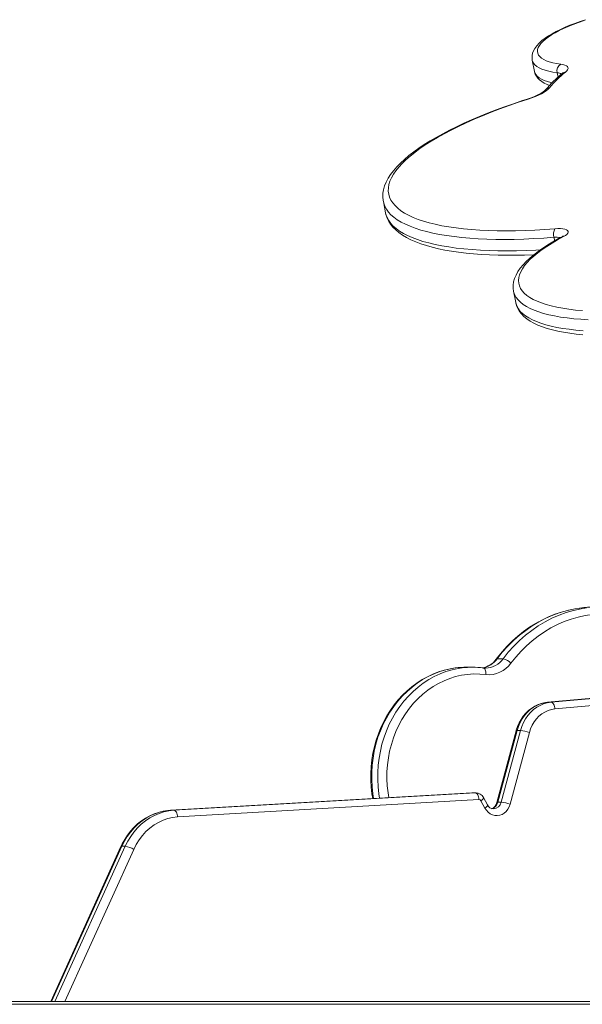
# Model space of a CAD drawing. Units: millimetres. Extents: x 5922 to 49267, y -7117 to 7651.
# Drawn here: x 8234 to 8653, y 6753 to 7486 of the extents above; entities that cross this region are included whole.
import ezdxf

# ---------------------------------------------------------------- set-up
doc = ezdxf.new("R2010")
doc.units = ezdxf.units.MM

msp = doc.modelspace()

# ---------------------------------------------------------------- linework, layer by layer
at = {"color": 7, "linetype": 'Continuous', "lineweight": 15}
for p, q in [((8615.85, 7455.93), (8617.52, 7447.47)), ((8504.97, 7350.61), (8506.64, 7342.16)), ((8506.64, 7342.16), (8506.65, 7342.08)), ((8506.7, 7342.07), (8506.81, 7341.55)), ((8601.9, 7283.81), (8603.56, 7275.36)), ((8589.68, 7010.14), (8594.18, 7010.14)), ((8571.34, 7003.87), (8566.84, 7003.87)), ((8579.17, 7003.37), (8579.33, 7003.36)), ((8580.88, 7003.25), (8581.09, 7003.25)), ((8780.17, 6991.53), (8627.22, 6977.74)), ((8780.28, 6991.53), (8627.33, 6977.74)), ((8629.83, 6977.74), (8782.78, 6991.53)), ((8785.62, 6986.55), (8632.67, 6972.76)), ((8627.22, 6977.74), (8627.33, 6977.74)), ((8627.33, 6977.74), (8629.83, 6977.74)), ((8603.84, 6956.52), (8589.5, 6903.06)), ((8604.54, 6956.71), (8590.2, 6903.24)), ((8592.7, 6903.24), (8607.04, 6956.71)), ((8613.67, 6955.23), (8599.33, 6901.76)), ((8604.54, 6956.71), (8607.04, 6956.71)), ((8570.82, 6910.31), (8346.49, 6897.31)), ((8570.89, 6910.31), (8346.56, 6897.32)), ((8349.06, 6897.32), (8573.39, 6910.31)), ((8570.89, 6910.31), (8573.39, 6910.31)), ((8573.69, 6910.32), (8571.19, 6910.32)), ((8576.11, 6905.31), (8351.78, 6892.32)), ((8580.59, 6898.96), (8577.66, 6904.38)), ((8582.49, 6901.34), (8579.56, 6906.75)), ((8590.2, 6903.24), (8592.7, 6903.24)), ((8346.49, 6897.31), (8346.56, 6897.32)), ((8346.56, 6897.32), (8349.06, 6897.32)), ((8310.35, 6870.52), (8312.85, 6870.52)), ((8309.63, 6870.27), (8257.43, 6754.82)), ((8776.17, 6754.82), (7756.05, 6754.82))]:
    msp.add_line(p, q, dxfattribs=at)
at = {"color": 8, "linetype": 'Continuous', "lineweight": 15}
for p, q in [((8634.39, 7446.59), (8635.03, 7443.36)), ((8632, 7324), (8632.52, 7321.37)), ((8570.82, 6910.31), (8570.89, 6910.31)), ((8571.19, 6910.32), (8570.89, 6910.31)), ((8573.39, 6910.31), (8573.68, 6910.32)), ((8310.35, 6870.52), (8258.03, 6754.82)), ((8260.53, 6754.82), (8312.85, 6870.52)), ((8319.18, 6868.21), (8267.92, 6754.82)), ((8777.59, 6752.82), (7755.05, 6752.82))]:
    msp.add_line(p, q, dxfattribs=at)
at = {"color": 7, "linetype": 'Continuous', "lineweight": 15, "flags": 128}
for points in [[(8655.56, 7486.07), (8651.51, 7484.74), (8647.6, 7483.35), (8643.85, 7481.91), (8640.27, 7480.41), (8636.87, 7478.86), (8633.67, 7477.27), (8630.68, 7475.64), (8627.91, 7473.96), (8625.37, 7472.23), (8623.07, 7470.45), (8621.01, 7468.6), (8619.23, 7466.66), (8617.75, 7464.62), (8616.78, 7462.82), (8616.12, 7461.06), (8615.75, 7459.31), (8615.66, 7457.59), (8615.86, 7455.95)], [(8654.44, 7485.45), (8650.34, 7484.06), (8646.41, 7482.6), (8642.68, 7481.1), (8639.17, 7479.55), (8635.9, 7477.97), (8632.9, 7476.37), (8630.16, 7474.75), (8627.72, 7473.13), (8625.59, 7471.51), (8623.77, 7469.9), (8622.28, 7468.32), (8621.13, 7466.77), (8620.32, 7465.25), (8619.85, 7463.79), (8619.74, 7462.38), (8619.97, 7461.03), (8620.56, 7459.76), (8621.49, 7458.57), (8622.76, 7457.46), (8624.37, 7456.45), (8626.29, 7455.53), (8628.54, 7454.72), (8631.08, 7454.01), (8633.91, 7453.42), (8637.01, 7452.94)], [(8637.01, 7452.94), (8638.7, 7452.64), (8640.11, 7452.23), (8641.21, 7451.72), (8641.97, 7451.1), (8642.4, 7450.41), (8642.47, 7449.63), (8642.19, 7448.8), (8641.56, 7447.93), (8640.6, 7447.03)], [(8617.52, 7447.52), (8617.55, 7447.31), (8618.08, 7445.59), (8618.88, 7444), (8619.94, 7442.54), (8621.25, 7441.2), (8622.86, 7439.95), (8624.78, 7438.78), (8627.05, 7437.72), (8628.62, 7437.16)], [(8638.78, 7446.59), (8638.7, 7446.5), (8638.38, 7446.21)], [(8628.58, 7435.3), (8627.56, 7434.23), (8626.23, 7433.14), (8624.61, 7432.04), (8622.7, 7430.95), (8620.54, 7429.87), (8618.14, 7428.83), (8615.54, 7427.83), (8612.76, 7426.89)], [(8625.62, 7433.74), (8625.41, 7433.51), (8624.88, 7433.01), (8624.08, 7432.38), (8622.99, 7431.65), (8621.61, 7430.84), (8619.94, 7429.99), (8618.01, 7429.11), (8615.85, 7428.24), (8613.48, 7427.38), (8612.16, 7426.95)], [(8612.16, 7426.95), (8608.57, 7425.79), (8601.86, 7423.53), (8595.28, 7421.22), (8588.87, 7418.85), (8582.62, 7416.43), (8576.55, 7413.97), (8570.67, 7411.47), (8564.98, 7408.92), (8559.5, 7406.35), (8554.24, 7403.74), (8549.19, 7401.1), (8544.38, 7398.43), (8539.8, 7395.75), (8535.47, 7393.04), (8531.38, 7390.31), (8527.56, 7387.57), (8524, 7384.81), (8520.71, 7382.04), (8517.69, 7379.25), (8514.96, 7376.44), (8512.52, 7373.62), (8510.38, 7370.78), (8508.56, 7367.94), (8507.08, 7365.09), (8505.94, 7362.27), (8505.14, 7359.48), (8504.7, 7356.76), (8504.59, 7354.11), (8504.81, 7351.54), (8505, 7350.67)], [(8612.76, 7426.89), (8605.61, 7424.54), (8598.62, 7422.13), (8591.81, 7419.66), (8585.19, 7417.13), (8578.77, 7414.56), (8572.57, 7411.94), (8566.6, 7409.28), (8560.86, 7406.59), (8555.38, 7403.88), (8550.16, 7401.13), (8545.21, 7398.37), (8540.54, 7395.6), (8536.16, 7392.82), (8532.08, 7390.04), (8528.31, 7387.27), (8524.85, 7384.5), (8521.71, 7381.74), (8518.9, 7379.01), (8516.42, 7376.3), (8514.28, 7373.62), (8512.47, 7370.98), (8511.02, 7368.38), (8509.91, 7365.82), (8509.15, 7363.31), (8508.74, 7360.86), (8508.68, 7358.47), (8508.98, 7356.15), (8509.63, 7353.89), (8510.62, 7351.71), (8511.97, 7349.61), (8513.66, 7347.59), (8515.7, 7345.65), (8518.07, 7343.81), (8520.77, 7342.05), (8523.81, 7340.4), (8527.17, 7338.84), (8530.84, 7337.39), (8534.82, 7336.04), (8539.11, 7334.81), (8543.68, 7333.68), (8548.54, 7332.67), (8553.68, 7331.77), (8559.08, 7330.99), (8564.73, 7330.32), (8570.63, 7329.78), (8576.76, 7329.36), (8583.11, 7329.05), (8589.67, 7328.87), (8596.42, 7328.82), (8603.35, 7328.88), (8610.45, 7329.07), (8617.71, 7329.38), (8625.11, 7329.81), (8632.63, 7330.36)], [(8506.89, 7341.17), (8507.01, 7340.6), (8507.84, 7338.2), (8508.97, 7335.9), (8510.4, 7333.68), (8512.12, 7331.53), (8514.16, 7329.47), (8516.52, 7327.49), (8519.2, 7325.6), (8522.19, 7323.81), (8525.47, 7322.13), (8529.05, 7320.57), (8532.89, 7319.12), (8536.99, 7317.79), (8541.33, 7316.58), (8545.92, 7315.48), (8550.74, 7314.5), (8555.78, 7313.63), (8561.05, 7312.87), (8566.52, 7312.22), (8572.19, 7311.69), (8578.06, 7311.27), (8584.12, 7310.96), (8590.35, 7310.76), (8596.74, 7310.67), (8603.29, 7310.69), (8609.99, 7310.82), (8616.83, 7311.06), (8616.98, 7311.06)], [(8632.63, 7330.36), (8634.84, 7330.48), (8636.87, 7330.46), (8638.67, 7330.3), (8640.18, 7330.02), (8641.36, 7329.6), (8642.18, 7329.08), (8642.63, 7328.45), (8642.68, 7327.75), (8642.34, 7326.97), (8641.62, 7326.16), (8640.53, 7325.32), (8639.11, 7324.49)], [(8639.2, 7325.18), (8639.21, 7325.19), (8639.06, 7325.06), (8638.68, 7324.79), (8638.04, 7324.4), (8637.71, 7324.22)], [(8637.71, 7324.22), (8635.44, 7323.01), (8631.25, 7320.66), (8627.31, 7318.3), (8623.61, 7315.91), (8620.16, 7313.49), (8616.97, 7311.05), (8614.04, 7308.59), (8611.39, 7306.11), (8609.02, 7303.59), (8606.94, 7301.04), (8605.18, 7298.47), (8603.76, 7295.89), (8602.69, 7293.32), (8601.98, 7290.78), (8601.63, 7288.31), (8601.62, 7285.93), (8601.9, 7283.86)], [(8639.11, 7324.49), (8634.69, 7322.1), (8630.55, 7319.69), (8626.7, 7317.27), (8623.15, 7314.85), (8619.91, 7312.44), (8616.98, 7310.03), (8614.38, 7307.64), (8612.1, 7305.28), (8610.17, 7302.94), (8608.57, 7300.64), (8607.32, 7298.38), (8606.41, 7296.16), (8605.86, 7294), (8605.66, 7291.89), (8605.81, 7289.85), (8606.32, 7287.87), (8607.17, 7285.97), (8608.38, 7284.15), (8609.92, 7282.41), (8611.82, 7280.76), (8614.04, 7279.2), (8616.6, 7277.74), (8619.49, 7276.37), (8622.69, 7275.11), (8626.19, 7273.95), (8630, 7272.91), (8634.1, 7271.97), (8638.48, 7271.15), (8643.13, 7270.45), (8648.03, 7269.87), (8653.17, 7269.4)], [(8603.58, 7275.34), (8603.6, 7275.17), (8603.72, 7274.77)], [(8603.79, 7274.52), (8604.22, 7272.97), (8605.14, 7270.87), (8606.34, 7268.86), (8607.84, 7266.94), (8609.64, 7265.1), (8611.75, 7263.34), (8614.2, 7261.67), (8616.95, 7260.11), (8620.01, 7258.66), (8623.35, 7257.33), (8626.95, 7256.13), (8630.8, 7255.05), (8634.88, 7254.09), (8639.18, 7253.25), (8643.7, 7252.53), (8648.44, 7251.92), (8653.37, 7251.42)], [(8651.12, 7047.85), (8647.84, 7047.37), (8642.74, 7046.3), (8637.7, 7044.93), (8632.73, 7043.24), (8627.85, 7041.26), (8623.06, 7038.98), (8618.38, 7036.42), (8613.83, 7033.57), (8609.42, 7030.44), (8605.16, 7027.06), (8601.06, 7023.41), (8597.14, 7019.52), (8593.4, 7015.4), (8589.86, 7011.06), (8588.95, 7009.87)], [(8687.49, 7041.73), (8682.17, 7042.74), (8676.82, 7043.39), (8671.43, 7043.68), (8666.05, 7043.61), (8660.67, 7043.17), (8655.33, 7042.38), (8650.04, 7041.22), (8644.81, 7039.72), (8639.67, 7037.86), (8634.63, 7035.66), (8629.71, 7033.13), (8624.93, 7030.27), (8620.29, 7027.09), (8615.83, 7023.61), (8611.55, 7019.83), (8607.47, 7015.77), (8603.6, 7011.45), (8599.95, 7006.87)], [(8558.5, 7003.3), (8554.72, 7002.69), (8550.37, 7001.67), (8546.09, 7000.35), (8541.89, 6998.72), (8537.79, 6996.8), (8533.8, 6994.59), (8529.93, 6992.09), (8526.21, 6989.33), (8522.64, 6986.31), (8519.25, 6983.03), (8516.04, 6979.53), (8513.03, 6975.79), (8510.22, 6971.85), (8507.64, 6967.72), (8505.29, 6963.41), (8503.17, 6958.94), (8501.31, 6954.33), (8499.7, 6949.59), (8498.35, 6944.75), (8497.26, 6939.82), (8496.45, 6934.82), (8495.91, 6929.77), (8495.65, 6924.7), (8495.66, 6919.61), (8495.96, 6914.54), (8496.52, 6909.49), (8497.11, 6906.04)], [(8580.9, 7003.28), (8579.79, 7003.31), (8579.33, 7003.36)], [(8627.22, 6977.74), (8625.61, 6977.54), (8622.93, 6976.95), (8620.32, 6976.06), (8617.8, 6974.87), (8615.4, 6973.4), (8613.15, 6971.66), (8611.07, 6969.67), (8609.18, 6967.45), (8607.5, 6965.02), (8606.05, 6962.4), (8604.84, 6959.63), (8603.94, 6956.87), (8603.84, 6956.52)], [(8627.33, 6977.74), (8624.54, 6977.31), (8621.81, 6976.54), (8619.16, 6975.43), (8616.64, 6973.99), (8614.26, 6972.25), (8612.06, 6970.22), (8610.06, 6967.93), (8608.29, 6965.4), (8606.77, 6962.67), (8605.51, 6959.76), (8604.54, 6956.71)], [(8607.04, 6956.71), (8608.01, 6959.76), (8609.27, 6962.67), (8610.79, 6965.4), (8612.56, 6967.93), (8614.56, 6970.22), (8616.76, 6972.25), (8619.14, 6973.99), (8621.66, 6975.43), (8624.31, 6976.54), (8627.04, 6977.31), (8629.83, 6977.74)], [(8629.83, 6977.74), (8630.33, 6977.65), (8630.81, 6977.36), (8631.28, 6976.9), (8631.7, 6976.28), (8632.06, 6975.53), (8632.35, 6974.66), (8632.56, 6973.73), (8632.67, 6972.76)], [(8632.67, 6972.76), (8630.11, 6972.35), (8627.62, 6971.59), (8625.22, 6970.5), (8622.95, 6969.08), (8620.84, 6967.36), (8618.92, 6965.37), (8617.23, 6963.12), (8615.77, 6960.66), (8614.58, 6958.02), (8613.67, 6955.23)], [(8571.2, 6910.31), (8571.13, 6910.32), (8570.82, 6910.31)], [(8573.39, 6910.31), (8573.88, 6910.21), (8574.36, 6909.93), (8574.82, 6909.47), (8575.22, 6908.85), (8575.57, 6908.09), (8575.83, 6907.23), (8576.02, 6906.29), (8576.11, 6905.31)], [(8599.33, 6901.76), (8598.64, 6899.82), (8597.67, 6898.04), (8596.44, 6896.48), (8595, 6895.2), (8593.38, 6894.23), (8591.64, 6893.59), (8589.83, 6893.32), (8588.01, 6893.42), (8586.23, 6893.89), (8584.55, 6894.7), (8583.02, 6895.85), (8581.69, 6897.28), (8580.59, 6898.96)], [(8346.49, 6897.31), (8344.52, 6897.15), (8341.06, 6896.61), (8337.65, 6895.77), (8334.3, 6894.62), (8331.05, 6893.17), (8327.91, 6891.43), (8324.9, 6889.41), (8322.04, 6887.13), (8319.34, 6884.59), (8316.84, 6881.81), (8314.53, 6878.82), (8312.44, 6875.63), (8310.58, 6872.25), (8309.63, 6870.27)], [(8346.56, 6897.32), (8342.83, 6896.91), (8339.14, 6896.14), (8335.52, 6895), (8332, 6893.5), (8328.61, 6891.65), (8325.37, 6889.48), (8322.3, 6886.99), (8319.43, 6884.2), (8316.78, 6881.13), (8314.38, 6877.81), (8312.22, 6874.27), (8310.35, 6870.52)], [(8312.85, 6870.52), (8314.72, 6874.27), (8316.88, 6877.81), (8319.28, 6881.13), (8321.93, 6884.2), (8324.8, 6886.99), (8327.87, 6889.48), (8331.11, 6891.65), (8334.5, 6893.5), (8338.02, 6895), (8341.64, 6896.14), (8345.33, 6896.91), (8349.06, 6897.32)], [(8349.06, 6897.32), (8349.55, 6897.22), (8350.04, 6896.94), (8350.49, 6896.47), (8350.89, 6895.85), (8351.24, 6895.1), (8351.51, 6894.23), (8351.69, 6893.3), (8351.78, 6892.32)], [(8351.78, 6892.32), (8348.11, 6891.91), (8344.5, 6891.1), (8340.97, 6889.9), (8337.55, 6888.32), (8334.28, 6886.37), (8331.18, 6884.08), (8328.28, 6881.46), (8325.61, 6878.53), (8323.19, 6875.33), (8321.04, 6871.88), (8319.18, 6868.21)]]:
    msp.add_lwpolyline(points, dxfattribs=at)
at = {"color": 8, "linetype": 'Continuous', "lineweight": 15, "flags": 128}
for points in [[(8634.39, 7446.59), (8631.12, 7447.09), (8628.13, 7447.71), (8625.43, 7448.45), (8623.04, 7449.3), (8620.97, 7450.25), (8619.24, 7451.31), (8617.84, 7452.46), (8616.8, 7453.7), (8616.11, 7455.02), (8615.85, 7455.94)], [(8617.52, 7447.47), (8617.77, 7446.57), (8618.46, 7445.24), (8619.51, 7444), (8620.9, 7442.85), (8622.64, 7441.79), (8624.71, 7440.84), (8627.1, 7439.99), (8629.79, 7439.25), (8630.39, 7439.12)], [(8612.76, 7426.89), (8612.37, 7426.98), (8612.16, 7426.95)], [(8632, 7324), (8624.41, 7323.44), (8616.95, 7323), (8609.63, 7322.68), (8602.45, 7322.48), (8595.45, 7322.41), (8588.62, 7322.45), (8581.98, 7322.62), (8575.55, 7322.91), (8569.34, 7323.32), (8563.35, 7323.84), (8557.6, 7324.49), (8552.1, 7325.25), (8546.86, 7326.13), (8541.89, 7327.13), (8537.19, 7328.23), (8532.79, 7329.45), (8528.68, 7330.78), (8524.88, 7332.21), (8521.38, 7333.74), (8518.21, 7335.37), (8515.35, 7337.1), (8512.83, 7338.93), (8510.64, 7340.84), (8508.79, 7342.85), (8507.27, 7344.93), (8506.1, 7347.09), (8505.28, 7349.33), (8504.97, 7350.65)], [(8506.65, 7342.08), (8506.95, 7340.88), (8507.77, 7338.64), (8508.94, 7336.47), (8510.45, 7334.39), (8512.3, 7332.39), (8514.5, 7330.47), (8517.02, 7328.65), (8519.87, 7326.92), (8523.05, 7325.28), (8526.54, 7323.75), (8530.35, 7322.32), (8534.46, 7320.99), (8538.86, 7319.78), (8543.55, 7318.67), (8548.52, 7317.68), (8553.76, 7316.8), (8559.26, 7316.03), (8565.01, 7315.39), (8571, 7314.86), (8577.22, 7314.45), (8583.65, 7314.16), (8590.29, 7314), (8597.11, 7313.95), (8604.12, 7314.03), (8611.29, 7314.22), (8618.62, 7314.54), (8621.93, 7314.72)], [(8657.46, 7262.61), (8651.98, 7262.93), (8646.74, 7263.38), (8641.73, 7263.94), (8636.96, 7264.62), (8632.46, 7265.41), (8628.23, 7266.32), (8624.29, 7267.34), (8620.63, 7268.47), (8617.28, 7269.7), (8614.23, 7271.04), (8611.51, 7272.47), (8609.1, 7274), (8607.02, 7275.63), (8605.28, 7277.34), (8603.88, 7279.14), (8602.82, 7281.01), (8602.1, 7282.96), (8601.89, 7283.85)], [(8603.56, 7275.36), (8603.77, 7274.5), (8604.48, 7272.55), (8605.54, 7270.68), (8606.95, 7268.88), (8608.69, 7267.17), (8610.77, 7265.55), (8613.17, 7264.02), (8615.9, 7262.58), (8618.94, 7261.24), (8622.3, 7260.01), (8625.95, 7258.88), (8629.9, 7257.87), (8634.13, 7256.96), (8638.63, 7256.16), (8643.39, 7255.48), (8648.4, 7254.92), (8653.65, 7254.48)], [(8651.28, 7047.9), (8647.65, 7047.32), (8642.11, 7046.11), (8636.64, 7044.53), (8631.26, 7042.59), (8625.98, 7040.29), (8620.83, 7037.63), (8615.82, 7034.64), (8610.98, 7031.32), (8606.3, 7027.67), (8601.82, 7023.71), (8597.55, 7019.47), (8593.5, 7014.94), (8589.68, 7010.14)], [(8594.18, 7010.14), (8598, 7014.94), (8602.05, 7019.47), (8606.32, 7023.71), (8610.8, 7027.67), (8615.48, 7031.32), (8620.32, 7034.64), (8625.33, 7037.63), (8630.48, 7040.29), (8635.76, 7042.59), (8641.14, 7044.53), (8646.61, 7046.11), (8652.15, 7047.32), (8656.28, 7047.97)], [(8558.67, 7003.33), (8556.17, 7002.94), (8551.61, 7001.95), (8547.12, 7000.63), (8542.71, 6998.96), (8538.41, 6996.97), (8534.23, 6994.65), (8530.19, 6992.02), (8526.31, 6989.09), (8522.6, 6985.87), (8519.09, 6982.38), (8515.78, 6978.62), (8512.69, 6974.63), (8509.83, 6970.41), (8507.23, 6965.98), (8504.88, 6961.36), (8502.79, 6956.58), (8500.99, 6951.64), (8499.47, 6946.58), (8498.24, 6941.42), (8497.31, 6936.17), (8496.67, 6930.87), (8496.34, 6925.53), (8496.32, 6920.17), (8496.6, 6914.83), (8497.18, 6909.51), (8497.73, 6906.07)], [(8502.18, 6906.33), (8501.68, 6909.51), (8501.1, 6914.83), (8500.82, 6920.17), (8500.84, 6925.53), (8501.17, 6930.87), (8501.81, 6936.17), (8502.74, 6941.42), (8503.97, 6946.58), (8505.49, 6951.64), (8507.29, 6956.58), (8509.38, 6961.36), (8511.73, 6965.98), (8514.33, 6970.41), (8517.19, 6974.63), (8520.28, 6978.62), (8523.59, 6982.38), (8527.1, 6985.87), (8530.81, 6989.09), (8534.69, 6992.02), (8538.73, 6994.65), (8542.91, 6996.97), (8547.21, 6998.96), (8551.62, 7000.63), (8556.11, 7001.95), (8560.67, 7002.94), (8563.63, 7003.39)], [(8579.33, 7003.36), (8579.65, 7003.27), (8580.09, 7002.99), (8580.48, 7002.53), (8580.8, 7001.91), (8581.03, 7001.16), (8581.18, 7000.3), (8581.23, 6999.37), (8581.19, 6998.4)], [(8581.19, 6998.4), (8576.69, 6998.8), (8572.17, 6998.85), (8567.67, 6998.54), (8563.19, 6997.88), (8558.76, 6996.87), (8554.4, 6995.51), (8550.14, 6993.81), (8545.98, 6991.78), (8541.95, 6989.42), (8538.07, 6986.76), (8534.36, 6983.8), (8530.83, 6980.55), (8527.5, 6977.03), (8524.38, 6973.26), (8521.5, 6969.25), (8518.85, 6965.02), (8516.47, 6960.6), (8514.35, 6955.99), (8512.51, 6951.23), (8510.95, 6946.34), (8509.68, 6941.34), (8508.71, 6936.25), (8508.05, 6931.09), (8507.69, 6925.9), (8507.64, 6920.68), (8507.9, 6915.48), (8508.46, 6910.31), (8509.03, 6906.73)], [(8603.84, 6956.52), (8603.9, 6956.6), (8604.13, 6956.68), (8604.54, 6956.71)], [(8579.56, 6906.75), (8579.61, 6906.58), (8579.53, 6906.25), (8579.28, 6905.85), (8578.88, 6905.39), (8578.33, 6904.89), (8577.66, 6904.38)], [(8582.49, 6901.34), (8582.53, 6901.16), (8582.46, 6900.83), (8582.21, 6900.43), (8581.81, 6899.97), (8581.26, 6899.48), (8580.59, 6898.96)], [(8589.5, 6903.06), (8589.56, 6903.13), (8589.79, 6903.21), (8590.2, 6903.24)]]:
    msp.add_lwpolyline(points, dxfattribs=at)
at = {"color": 7, "linetype": 'Continuous', "lineweight": 15}
for centre, radius, start, end in [((8640.09, 7447.95), 5.86, 121.6901, 193.47305), ((8691.43, 7379.16), 85.5, 128.35122, 140.32856), ((8690.73, 7383.63), 80.82, 128.33395, 140.25962), ((8640.47, 7326.37), 8.79, 153.02085, 195.68537), ((8662.82, 6964.67), 84.03, 90.00462, 97.89461), ((8576.43, 7018.45), 15.18, 278.39452, 325.57827), ((8592.1, 6999.76), 10.59, 42.16663, 78.68277), ((8566.84, 6942.66), 61.21, 90.0032, 97.6708), ((8571.34, 6942.7), 61.17, 82.64157, 97.24054), ((8583.38, 7018.57), 20.29, 263.80812, 324.77368), ((8605.02, 6932.05), 24.74, 69.53611, 85.3329), ((8573.67, 6903.65), 6.66, 27.73655, 89.93556), ((8576.15, 6903.63), 1.68, 26.23326, 91.5693), ((8587.01, 6903.23), 4.9, 202.72286, 269.25572), ((8583.48, 6904.29), 6.15, 290.46199, 348.44925), ((8590.68, 6878.59), 24.74, 69.53611, 85.3329), ((8310.81, 6855.09), 15.56, 57.42338, 82.4639)]:
    msp.add_arc(centre, radius, start, end, dxfattribs=at)
at = {"color": 8, "linetype": 'Continuous', "lineweight": 15}
for centre, radius, start, end in [((8633.81, 7438.84), 7.77, 59.97479, 85.74049), ((8640.7, 7443.3), 3.73, 91.60197, 128.58723), ((8628.94, 7431.01), 4.3, 94.80445, 140.24828), ((8633.82, 7308.55), 15.55, 78.4423, 96.7332), ((8638.87, 7321.99), 2.51, 84.51329, 117.34961), ((8576.18, 7019.79), 16.59, 279.16523, 324.45058), ((8580.82, 7019.62), 16.38, 270.95234, 324.63707), ((8589.56, 7009.35), 0.803, 81.65981, 139.15632), ((8583.94, 6904.64), 6.41, 284.79209, 347.37326), ((8586.61, 6904.53), 6.22, 273.23395, 348.10423), ((8310.18, 6869.86), 0.685, 75.75086, 143.25518)]:
    msp.add_arc(centre, radius, start, end, dxfattribs=at)

doc.saveas('drawing.dxf')
